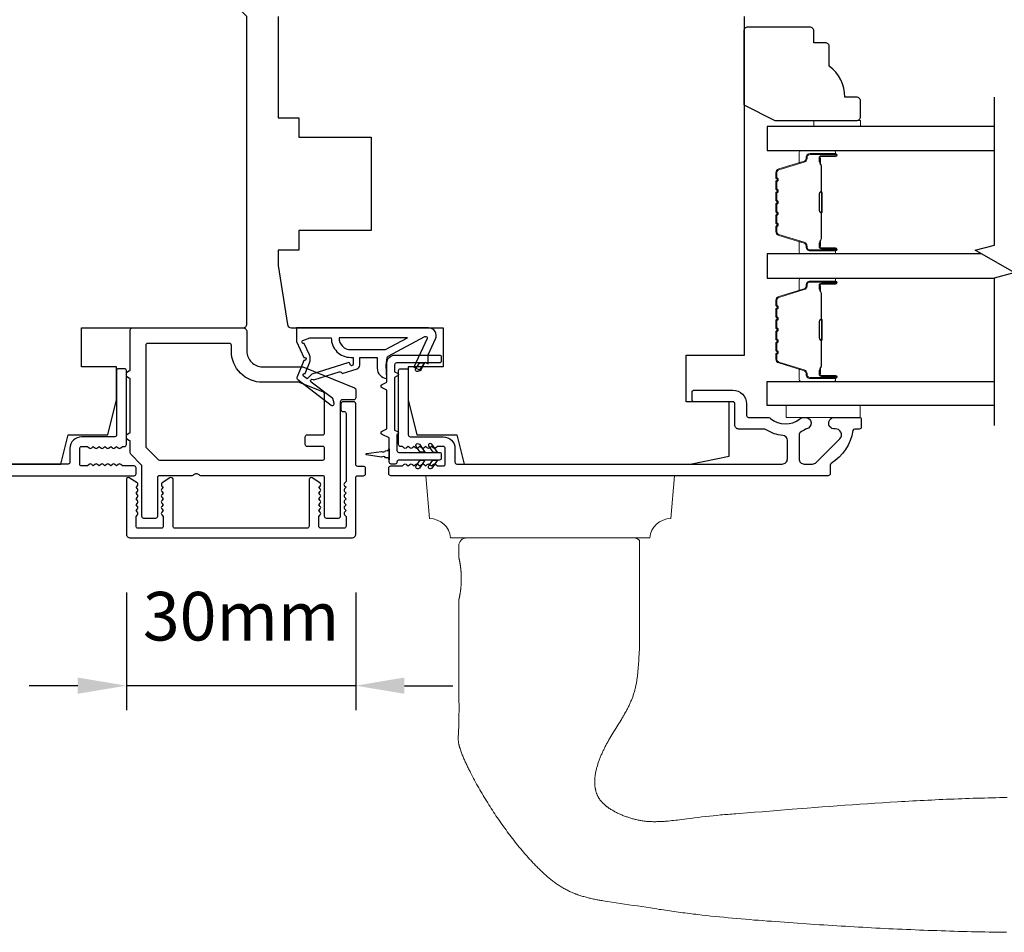
# Model space of a CAD drawing. Extents: x 3441 to 12517, y -874 to 5645.
# Drawn here: x 5089 to 5216, y 1945 to 2062 of the extents above; entities that cross this region are included whole.
import ezdxf

# ---------------------------------------------------------------- set-up
doc = ezdxf.new("R2010")
doc.units = 0
doc.header["$LTSCALE"] = 250
doc.header["$MEASUREMENT"] = 0
doc.header["$PDMODE"] = 3
doc.header["$PDSIZE"] = -2
doc.layers.get('DEFPOINTS').update_dxf_attribs({"color": 2, "linetype": 'CONTINUOUS'})
for name, color, linetype, lineweight in [('1', 1, 'CONTINUOUS', 13), ('2', 2, 'CONTINUOUS', 25), ('6', 6, 'CONTINUOUS', 5), ('Butal', 9, 'CONTINUOUS', 15), ('Spacer Bar', 1, 'CONTINUOUS', 9), ('Visible (ANSI)', 7, 'CONTINUOUS', 25), ('Wood', 7, 'CONTINUOUS', 25)]:
    doc.layers.add(name, color=color, linetype=linetype, lineweight=lineweight)
for name, color, linetype in [('7', 7, 'CONTINUOUS'), ('Glass', 6, 'CONTINUOUS'), ('MISCELLANEOUS', 6, 'CONTINUOUS')]:
    doc.layers.add(name, color=color, linetype=linetype)
doc.styles.add('ROMANS', font='romans')
doc.dimstyles.new('LWDEC$0', dxfattribs={"dimscale": 0.125, "dimtxt": 2.5, "dimasz": 1, "dimexe": 1.25, "dimexo": 3, "dimgap": 2, "dimtad": 1, "dimtoh": 1, "dimdec": 4, "dimzin": 11, "dimdsep": 46, "dimlunit": 5, "dimtxsty": 'ROMANS', "dimcen": 0, "dimdle": 1.5, "dimazin": 0, "dimtfac": 1, "dimtdec": 4, "dimtix": 1, "dimtmove": 0, "dimatfit": 3, "dimfxl": 0, "dimfrac": 2, "dimtzin": 0, "dimarcsym": 0})

# ---------------------------------------------------------------- blocks, each defined once
blk = doc.blocks.new('*D242')
at = {"layer": '2', "color": 0, "linetype": 'ByBlock', "lineweight": -2}
for p, q in [((5102.72, 1988.71), (5102.72, 1973.59)), ((5132.22, 1988.71), (5132.22, 1973.59)), ((5096.47, 1976.72), (5090.22, 1976.72)), ((5132.22, 1976.72), (5102.72, 1976.72)), ((5138.47, 1976.72), (5144.72, 1976.72))]:
    blk.add_line(p, q, dxfattribs=at)
at = {"layer": '2', "color": 0}
for points in [[(5096.47, 1977.76), (5096.47, 1975.68), (5102.72, 1976.72)], [(5138.47, 1977.76), (5138.47, 1975.68), (5132.22, 1976.72)]]:
    blk.add_solid(points, dxfattribs=at)
at = {"layer": 'DEFPOINTS', "color": 0}
for p in [(5102.72, 1996.21), (5132.22, 1996.21), (5102.72, 1976.72)]:
    blk.add_point(p, dxfattribs=at)
at = {"layer": '2', "color": 0, "insert": (5117.47, 1984.84), "char_height": 6.25, "attachment_point": 5, "style": 'ROMANS'}
blk.add_mtext('30mm', dxfattribs=at)

msp = doc.modelspace()

# ---------------------------------------------------------------- linework, layer by layer
at = {"layer": '1'}
msp.add_lwpolyline([(5170.02, 1995.71, -0.387208), (5172.73, 1998.2), (5173.22, 2003.71), (5141.22, 2003.71), (5141.7, 1998.2, -0.387208), (5144.42, 1995.71)], format="xyb", close=True, dxfattribs=at)
msp.add_lwpolyline([(5215.89, 1945.02), (5215.33, 1945.03), (5214.77, 1945.03), (5214.21, 1945.04), (5213.65, 1945.05), (5213.09, 1945.06), (5212.53, 1945.07), (5211.97, 1945.08), (5211.41, 1945.1), (5210.85, 1945.11), (5210.29, 1945.13), (5209.73, 1945.14), (5209.17, 1945.16), (5208.61, 1945.17), (5208.05, 1945.19), (5207.49, 1945.21), (5206.93, 1945.23), (5206.37, 1945.25), (5205.81, 1945.27), (5205.25, 1945.29), (5204.69, 1945.31), (5204.13, 1945.33), (5203.58, 1945.36), (5203.02, 1945.38), (5202.46, 1945.41), (5201.9, 1945.43), (5201.34, 1945.46), (5200.78, 1945.48), (5200.22, 1945.51), (5199.66, 1945.54), (5199.1, 1945.57), (5198.54, 1945.6), (5197.98, 1945.63), (5197.42, 1945.66), (5196.86, 1945.69), (5196.3, 1945.72), (5195.74, 1945.76), (5195.19, 1945.79), (5194.63, 1945.82), (5194.07, 1945.86), (5193.51, 1945.89), (5192.95, 1945.93), (5192.39, 1945.97), (5191.83, 1946), (5191.27, 1946.04), (5190.72, 1946.08), (5190.16, 1946.12), (5189.04, 1946.19), (5187.92, 1946.27), (5186.81, 1946.35), (5186.25, 1946.39), (5185.69, 1946.43), (5185.13, 1946.47), (5184.57, 1946.52), (5184.01, 1946.56), (5183.46, 1946.6), (5182.9, 1946.65), (5182.34, 1946.7), (5181.78, 1946.74), (5181.22, 1946.79), (5180.67, 1946.84), (5180.11, 1946.89), (5179.55, 1946.95), (5178.99, 1947), (5178.44, 1947.06), (5177.88, 1947.11), (5177.32, 1947.17), (5176.77, 1947.24), (5176.21, 1947.3), (5175.93, 1947.33), (5175.65, 1947.36), (5175.38, 1947.4), (5175.1, 1947.43), (5174.82, 1947.47), (5174.54, 1947.5), (5174.27, 1947.54), (5173.99, 1947.57), (5173.71, 1947.61), (5173.43, 1947.65), (5173.16, 1947.69), (5172.88, 1947.73), (5172.6, 1947.76), (5172.33, 1947.8), (5172.05, 1947.85), (5171.77, 1947.89), (5171.5, 1947.93), (5171.22, 1947.97), (5170.94, 1948.02), (5170.67, 1948.06), (5170.39, 1948.1), (5170.11, 1948.15), (5169.56, 1948.23), (5169.01, 1948.32), (5168.45, 1948.4), (5167.9, 1948.48), (5166.79, 1948.64), (5166.24, 1948.73), (5165.69, 1948.81), (5165.13, 1948.89), (5164.58, 1948.98), (5164.3, 1949.02), (5164.03, 1949.06), (5163.89, 1949.09), (5163.75, 1949.11), (5163.61, 1949.13), (5163.47, 1949.16), (5163.34, 1949.19), (5163.2, 1949.21), (5163.06, 1949.24), (5162.92, 1949.27), (5162.79, 1949.29), (5162.65, 1949.32), (5162.51, 1949.35), (5162.38, 1949.39), (5162.24, 1949.42), (5162.1, 1949.45), (5161.97, 1949.49), (5161.83, 1949.52), (5161.7, 1949.56), (5161.56, 1949.6), (5161.43, 1949.63), (5161.29, 1949.67), (5161.16, 1949.72), (5161.03, 1949.76), (5160.89, 1949.8), (5160.76, 1949.85), (5160.63, 1949.9), (5160.5, 1949.94), (5160.37, 1949.99), (5160.24, 1950.05), (5160.11, 1950.1), (5159.98, 1950.16), (5159.85, 1950.21), (5159.72, 1950.27), (5159.59, 1950.33), (5159.47, 1950.39), (5159.34, 1950.46), (5159.22, 1950.52), (5159.09, 1950.59), (5158.97, 1950.66), (5158.85, 1950.73), (5158.73, 1950.8), (5158.61, 1950.87), (5158.49, 1950.95), (5158.37, 1951.02), (5158.26, 1951.1), (5158.14, 1951.18), (5158.03, 1951.26), (5157.91, 1951.34), (5157.8, 1951.42), (5157.69, 1951.51), (5157.58, 1951.59), (5157.47, 1951.68), (5157.36, 1951.77), (5157.25, 1951.85), (5157.14, 1951.94), (5157.03, 1952.03), (5156.93, 1952.12), (5156.82, 1952.21), (5156.71, 1952.31), (5156.61, 1952.4), (5156.5, 1952.49), (5156.4, 1952.59), (5156.3, 1952.68), (5156.19, 1952.78), (5156.09, 1952.87), (5155.99, 1952.97), (5155.89, 1953.07), (5155.79, 1953.16), (5155.69, 1953.26), (5155.59, 1953.36), (5155.49, 1953.46), (5155.39, 1953.56), (5155.3, 1953.66), (5155.2, 1953.76), (5155.1, 1953.86), (5155, 1953.96), (5154.91, 1954.06), (5154.81, 1954.17), (5154.72, 1954.27), (5154.62, 1954.37), (5154.53, 1954.48), (5154.43, 1954.58), (5154.34, 1954.68), (5154.25, 1954.79), (5154.16, 1954.89), (5154.06, 1955), (5153.97, 1955.11), (5153.79, 1955.32), (5153.61, 1955.53), (5153.43, 1955.75), (5153.25, 1955.96), (5153.07, 1956.18), (5152.9, 1956.4), (5152.72, 1956.62), (5152.55, 1956.84), (5152.38, 1957.06), (5152.21, 1957.28), (5152.04, 1957.5), (5151.87, 1957.73), (5151.7, 1957.95), (5151.54, 1958.18), (5151.37, 1958.4), (5151.21, 1958.63), (5151.05, 1958.86), (5150.89, 1959.09), (5150.73, 1959.32), (5150.57, 1959.55), (5150.41, 1959.78), (5150.25, 1960.01), (5150.1, 1960.25), (5149.94, 1960.48), (5149.79, 1960.71), (5149.64, 1960.95), (5149.49, 1961.19), (5149.34, 1961.42), (5149.19, 1961.66), (5149.04, 1961.9), (5148.89, 1962.14), (5148.75, 1962.37), (5148.6, 1962.61), (5148.46, 1962.85), (5148.32, 1963.1), (5148.18, 1963.34), (5148.04, 1963.58), (5147.9, 1963.82), (5147.76, 1964.07), (5147.62, 1964.31), (5147.49, 1964.56), (5147.36, 1964.8), (5147.23, 1965.05), (5147.1, 1965.3), (5146.97, 1965.55), (5146.91, 1965.67), (5146.84, 1965.8), (5146.78, 1965.92), (5146.72, 1966.05), (5146.66, 1966.18), (5146.6, 1966.3), (5146.54, 1966.43), (5146.48, 1966.55), (5146.42, 1966.68), (5146.36, 1966.81), (5146.3, 1966.94), (5146.24, 1967.06), (5146.19, 1967.19), (5146.13, 1967.32), (5146.08, 1967.45), (5146.02, 1967.58), (5145.97, 1967.71), (5145.92, 1967.84), (5145.86, 1967.97), (5145.81, 1968.1), (5145.77, 1968.23), (5145.72, 1968.36), (5145.67, 1968.49), (5145.63, 1968.63), (5145.61, 1968.69), (5145.59, 1968.76), (5145.57, 1968.83), (5145.55, 1968.9), (5145.53, 1968.96), (5145.51, 1969.03), (5145.5, 1969.1), (5145.48, 1969.17), (5145.47, 1969.24), (5145.45, 1969.31), (5145.44, 1969.38), (5145.43, 1969.45), (5145.42, 1969.52), (5145.41, 1969.59), (5145.4, 1969.66), (5145.4, 1969.73), (5145.39, 1969.8), (5145.39, 1969.87), (5145.39, 1969.94), (5145.39, 1970.01), (5145.39, 1970.08), (5145.39, 1970.15), (5145.4, 1970.28), (5145.41, 1970.42), (5145.42, 1970.56), (5145.44, 1970.84), (5145.45, 1970.98), (5145.45, 1971.12), (5145.46, 1971.26), (5145.47, 1971.4), (5145.47, 1971.47), (5145.47, 1971.54), (5145.47, 1971.68), (5145.48, 1971.96), (5145.49, 1972.52), (5145.49, 1972.8), (5145.49, 1973.08), (5145.5, 1973.36), (5145.5, 1973.64), (5145.5, 1974.2), (5145.49, 1974.76), (5145.49, 1975.88), (5145.49, 1977), (5145.48, 1979.24), (5145.47, 1980.36), (5145.47, 1981.48), (5145.47, 1982.59), (5145.47, 1983.15), (5145.47, 1983.71), (5145.47, 1987.71), (5145.47, 1987.71), (5145.47, 1987.72), (5145.47, 1987.72), (5145.47, 1987.72), (5145.47, 1987.72), (5145.47, 1987.72), (5145.47, 1987.72), (5145.47, 1987.73), (5145.47, 1987.73), (5145.47, 1987.73), (5145.47, 1987.74), (5145.47, 1987.74), (5145.47, 1987.75), (5145.48, 1987.75), (5145.48, 1987.76), (5145.48, 1987.77), (5145.48, 1987.77), (5145.48, 1987.78), (5145.48, 1987.79), (5145.49, 1987.8), (5145.49, 1987.8), (5145.49, 1987.81), (5145.49, 1987.82), (5145.49, 1987.83), (5145.5, 1987.84), (5145.5, 1987.85), (5145.5, 1987.86), (5145.5, 1987.87), (5145.51, 1987.89), (5145.51, 1987.9), (5145.51, 1987.91), (5145.51, 1987.92), (5145.52, 1987.94), (5145.52, 1987.95), (5145.53, 1987.98), (5145.53, 1988.01), (5145.54, 1988.04), (5145.55, 1988.08), (5145.55, 1988.11), (5145.56, 1988.15), (5145.57, 1988.18), (5145.57, 1988.22), (5145.58, 1988.26), (5145.59, 1988.3), (5145.6, 1988.34), (5145.61, 1988.39), (5145.61, 1988.43), (5145.62, 1988.47), (5145.63, 1988.52), (5145.64, 1988.57), (5145.64, 1988.61), (5145.65, 1988.66), (5145.66, 1988.71), (5145.67, 1988.77), (5145.67, 1988.82), (5145.68, 1988.87), (5145.69, 1988.93), (5145.7, 1988.99), (5145.7, 1989.04), (5145.71, 1989.1), (5145.72, 1989.16), (5145.73, 1989.22), (5145.73, 1989.28), (5145.74, 1989.35), (5145.74, 1989.41), (5145.75, 1989.47), (5145.76, 1989.54), (5145.76, 1989.6), (5145.76, 1989.67), (5145.77, 1989.73), (5145.77, 1989.8), (5145.78, 1989.93), (5145.79, 1990.07), (5145.79, 1990.2), (5145.79, 1990.27), (5145.79, 1990.33), (5145.79, 1990.4), (5145.79, 1990.46), (5145.79, 1990.53), (5145.79, 1990.6), (5145.79, 1990.66), (5145.79, 1990.73), (5145.79, 1990.86), (5145.78, 1990.99), (5145.77, 1991.13), (5145.77, 1991.19), (5145.76, 1991.26), (5145.76, 1991.33), (5145.76, 1991.39), (5145.75, 1991.45), (5145.74, 1991.52), (5145.74, 1991.58), (5145.73, 1991.64), (5145.73, 1991.71), (5145.72, 1991.77), (5145.71, 1991.83), (5145.7, 1991.88), (5145.7, 1991.94), (5145.69, 1992), (5145.68, 1992.05), (5145.67, 1992.11), (5145.67, 1992.16), (5145.66, 1992.21), (5145.65, 1992.27), (5145.64, 1992.31), (5145.64, 1992.36), (5145.63, 1992.41), (5145.62, 1992.45), (5145.61, 1992.5), (5145.61, 1992.54), (5145.6, 1992.58), (5145.59, 1992.63), (5145.58, 1992.67), (5145.57, 1992.71), (5145.57, 1992.74), (5145.56, 1992.78), (5145.55, 1992.82), (5145.55, 1992.85), (5145.54, 1992.89), (5145.53, 1992.92), (5145.53, 1992.95), (5145.52, 1992.98), (5145.52, 1992.99), (5145.51, 1993), (5145.51, 1993.02), (5145.51, 1993.03), (5145.51, 1993.04), (5145.5, 1993.05), (5145.5, 1993.06), (5145.5, 1993.08), (5145.5, 1993.09), (5145.49, 1993.1), (5145.49, 1993.11), (5145.49, 1993.12), (5145.49, 1993.12), (5145.49, 1993.13), (5145.48, 1993.14), (5145.48, 1993.15), (5145.48, 1993.16), (5145.48, 1993.16), (5145.48, 1993.17), (5145.48, 1993.17), (5145.47, 1993.18), (5145.47, 1993.18), (5145.47, 1993.19), (5145.47, 1993.19), (5145.47, 1993.2), (5145.47, 1993.2), (5145.47, 1993.2), (5145.47, 1993.21), (5145.47, 1993.21), (5145.47, 1993.21), (5145.47, 1993.21), (5145.47, 1993.21), (5145.47, 1993.21), (5145.47, 1993.21), (5145.47, 1994.71, -0.414214), (5146.47, 1995.71), (5167.97, 1995.71, -0.21525), (5168.72, 1995.38), (5168.72, 1983.71), (5168.72, 1983.47), (5168.72, 1983.23), (5168.72, 1982.99), (5168.72, 1982.75), (5168.72, 1982.5), (5168.72, 1982.26), (5168.71, 1982.02), (5168.71, 1981.77), (5168.7, 1981.53), (5168.69, 1981.29), (5168.68, 1981.05), (5168.66, 1980.8), (5168.63, 1980.32), (5168.6, 1979.83), (5168.58, 1979.59), (5168.56, 1979.35), (5168.55, 1979.1), (5168.53, 1978.86), (5168.5, 1978.61), (5168.49, 1978.49), (5168.48, 1978.37), (5168.47, 1978.25), (5168.46, 1978.13), (5168.44, 1978.01), (5168.43, 1977.88), (5168.41, 1977.76), (5168.39, 1977.64), (5168.38, 1977.52), (5168.36, 1977.4), (5168.34, 1977.28), (5168.32, 1977.16), (5168.3, 1977.04), (5168.28, 1976.92), (5168.25, 1976.8), (5168.23, 1976.68), (5168.2, 1976.57), (5168.18, 1976.45), (5168.15, 1976.33), (5168.12, 1976.21), (5168.09, 1976.1), (5168.06, 1975.98), (5168.02, 1975.86), (5167.99, 1975.75), (5167.95, 1975.63), (5167.91, 1975.52), (5167.87, 1975.4), (5167.83, 1975.29), (5167.79, 1975.17), (5167.75, 1975.06), (5167.7, 1974.95), (5167.66, 1974.84), (5167.61, 1974.72), (5167.56, 1974.61), (5167.51, 1974.5), (5167.46, 1974.39), (5167.41, 1974.28), (5167.36, 1974.17), (5167.3, 1974.06), (5167.25, 1973.95), (5167.19, 1973.84), (5167.14, 1973.74), (5167.08, 1973.63), (5167.03, 1973.52), (5166.97, 1973.41), (5166.91, 1973.31), (5166.79, 1973.09), (5166.68, 1972.88), (5166.62, 1972.78), (5166.56, 1972.67), (5166.49, 1972.57), (5166.43, 1972.46), (5166.31, 1972.25), (5166.18, 1972.04), (5166.06, 1971.84), (5165.93, 1971.63), (5165.67, 1971.22), (5165.41, 1970.81), (5165.28, 1970.6), (5165.16, 1970.39), (5165.03, 1970.19), (5164.9, 1969.98), (5164.84, 1969.88), (5164.78, 1969.77), (5164.72, 1969.67), (5164.66, 1969.56), (5164.6, 1969.45), (5164.54, 1969.35), (5164.48, 1969.24), (5164.43, 1969.14), (5164.37, 1969.03), (5164.31, 1968.92), (5164.26, 1968.81), (5164.2, 1968.7), (5164.15, 1968.6), (5164.1, 1968.49), (5164.04, 1968.38), (5163.99, 1968.27), (5163.94, 1968.16), (5163.89, 1968.05), (5163.84, 1967.93), (5163.79, 1967.82), (5163.75, 1967.71), (5163.7, 1967.6), (5163.65, 1967.49), (5163.61, 1967.37), (5163.57, 1967.26), (5163.52, 1967.15), (5163.48, 1967.03), (5163.44, 1966.92), (5163.4, 1966.8), (5163.36, 1966.69), (5163.33, 1966.57), (5163.29, 1966.45), (5163.26, 1966.34), (5163.22, 1966.22), (5163.19, 1966.1), (5163.16, 1965.99), (5163.14, 1965.87), (5163.11, 1965.75), (5163.08, 1965.63), (5163.06, 1965.51), (5163.04, 1965.39), (5163.02, 1965.27), (5163, 1965.15), (5162.99, 1965.03), (5162.98, 1964.97), (5162.97, 1964.91), (5162.97, 1964.85), (5162.96, 1964.79), (5162.96, 1964.73), (5162.96, 1964.67), (5162.95, 1964.61), (5162.95, 1964.55), (5162.95, 1964.48), (5162.95, 1964.42), (5162.95, 1964.36), (5162.95, 1964.3), (5162.95, 1964.24), (5162.95, 1964.18), (5162.95, 1964.12), (5162.95, 1964.06), (5162.96, 1964), (5162.96, 1963.94), (5162.97, 1963.87), (5162.97, 1963.81), (5162.98, 1963.75), (5162.99, 1963.69), (5163, 1963.63), (5163.01, 1963.57), (5163.02, 1963.51), (5163.03, 1963.45), (5163.04, 1963.39), (5163.05, 1963.33), (5163.07, 1963.27), (5163.08, 1963.22), (5163.1, 1963.16), (5163.11, 1963.1), (5163.13, 1963.04), (5163.15, 1962.98), (5163.17, 1962.92), (5163.19, 1962.87), (5163.21, 1962.81), (5163.24, 1962.75), (5163.26, 1962.7), (5163.28, 1962.64), (5163.31, 1962.59), (5163.34, 1962.53), (5163.36, 1962.48), (5163.39, 1962.42), (5163.42, 1962.37), (5163.45, 1962.32), (5163.48, 1962.27), (5163.51, 1962.22), (5163.55, 1962.16), (5163.58, 1962.11), (5163.62, 1962.06), (5163.65, 1962.01), (5163.69, 1961.97), (5163.73, 1961.92), (5163.77, 1961.87), (5163.8, 1961.82), (5163.84, 1961.78), (5163.88, 1961.73), (5163.93, 1961.69), (5163.97, 1961.64), (5164.01, 1961.6), (5164.05, 1961.56), (5164.1, 1961.52), (5164.14, 1961.47), (5164.19, 1961.43), (5164.23, 1961.39), (5164.28, 1961.35), (5164.33, 1961.32), (5164.37, 1961.28), (5164.42, 1961.24), (5164.47, 1961.2), (5164.52, 1961.16), (5164.57, 1961.13), (5164.62, 1961.09), (5164.66, 1961.06), (5164.71, 1961.02), (5164.77, 1960.99), (5164.82, 1960.95), (5164.92, 1960.89), (5165.02, 1960.82), (5165.13, 1960.76), (5165.23, 1960.7), (5165.34, 1960.64), (5165.44, 1960.58), (5165.55, 1960.52), (5165.66, 1960.46), (5165.76, 1960.41), (5165.87, 1960.35), (5165.98, 1960.3), (5166.09, 1960.25), (5166.2, 1960.2), (5166.32, 1960.15), (5166.43, 1960.1), (5166.54, 1960.05), (5166.65, 1960.01), (5166.77, 1959.96), (5166.88, 1959.92), (5167, 1959.88), (5167.11, 1959.84), (5167.23, 1959.8), (5167.34, 1959.76), (5167.46, 1959.72), (5167.57, 1959.69), (5167.69, 1959.65), (5167.81, 1959.62), (5167.93, 1959.59), (5168.04, 1959.55), (5168.16, 1959.52), (5168.28, 1959.5), (5168.4, 1959.47), (5168.52, 1959.44), (5168.64, 1959.42), (5168.76, 1959.39), (5168.88, 1959.37), (5169, 1959.35), (5169.12, 1959.33), (5169.24, 1959.32), (5169.36, 1959.3), (5169.48, 1959.29), (5169.6, 1959.28), (5169.72, 1959.27), (5169.84, 1959.26), (5169.96, 1959.25), (5170.08, 1959.24), (5170.21, 1959.24), (5170.33, 1959.24), (5170.45, 1959.23), (5170.57, 1959.23), (5170.69, 1959.23), (5170.81, 1959.23), (5170.94, 1959.24), (5171.06, 1959.24), (5171.18, 1959.24), (5171.3, 1959.25), (5171.42, 1959.25), (5171.54, 1959.26), (5171.66, 1959.27), (5171.78, 1959.27), (5171.9, 1959.28), (5172.03, 1959.29), (5172.15, 1959.3), (5172.39, 1959.32), (5172.63, 1959.34), (5172.87, 1959.37), (5173.11, 1959.39), (5173.36, 1959.42), (5173.6, 1959.45), (5173.84, 1959.48), (5174.8, 1959.6), (5175.28, 1959.66), (5175.76, 1959.72), (5176.25, 1959.78), (5176.73, 1959.84), (5177.21, 1959.89), (5177.69, 1959.95), (5178.18, 1960), (5178.66, 1960.05), (5179.14, 1960.1), (5179.38, 1960.12), (5179.62, 1960.14), (5179.87, 1960.16), (5180.11, 1960.18), (5180.35, 1960.2), (5180.59, 1960.22), (5180.83, 1960.24), (5181.08, 1960.26), (5181.56, 1960.3), (5182.53, 1960.37), (5183.5, 1960.45), (5184.46, 1960.52), (5186.4, 1960.68), (5188.33, 1960.83), (5190.27, 1960.98), (5191.24, 1961.05), (5192.21, 1961.13), (5193.17, 1961.2), (5194.14, 1961.27), (5195.11, 1961.34), (5196.08, 1961.41), (5197.05, 1961.48), (5198.02, 1961.55), (5198.98, 1961.61), (5199.95, 1961.67), (5200.92, 1961.73), (5201.89, 1961.79), (5202.38, 1961.82), (5202.86, 1961.85), (5203.35, 1961.87), (5203.83, 1961.9), (5204.32, 1961.93), (5204.8, 1961.95), (5205.29, 1961.98), (5205.77, 1962), (5206.26, 1962.02), (5206.74, 1962.05), (5207.23, 1962.07), (5207.71, 1962.09), (5208.2, 1962.11), (5208.69, 1962.13), (5209.17, 1962.15), (5209.66, 1962.17), (5210.14, 1962.19), (5210.63, 1962.2), (5211.11, 1962.22), (5211.6, 1962.24), (5212.08, 1962.25), (5212.57, 1962.27), (5213.06, 1962.28), (5213.54, 1962.29), (5214.03, 1962.31), (5214.51, 1962.32), (5215, 1962.33), (5215.48, 1962.34), (5215.97, 1962.35)], format="xyb", dxfattribs=at)
at = {"layer": '6'}
for points in [[(5191.11, 2048.61), (5191.11, 2049.36), (5197.11, 2049.36), (5197.11, 2048.61)], [(5197.06, 2012.71), (5187.56, 2012.71), (5187.56, 2011.21), (5197.06, 2011.21)]]:
    msp.add_lwpolyline(points, close=True, dxfattribs=at)
at = {"layer": '7', "flags": 128}
msp.add_lwpolyline([(5214.36, 2010.15), (5214.36, 2029.14), (5216.86, 2029.81), (5211.86, 2032.69), (5214.36, 2033.36), (5214.36, 2052.35)], dxfattribs=at)
at = {"layer": 'Butal'}
for points in [[(5193.67, 2045.51), (5189.49, 2045.51, 0.414214), (5189.24, 2045.26), (5189.24, 2043.94), (5189.86, 2044.12, 0.329751), (5190.12, 2044.48), (5190.12, 2044.6, -0.414214), (5190.63, 2045.11), (5193.92, 2045.11), (5193.92, 2045.26, 0.414214)], [(5193.67, 2032.21), (5189.49, 2032.21, -0.414214), (5189.24, 2032.46), (5189.24, 2033.79), (5189.86, 2033.6, -0.329751), (5190.12, 2033.24), (5190.12, 2033.12, 0.414214), (5190.63, 2032.61), (5193.92, 2032.61), (5193.92, 2032.46, -0.414214)], [(5193.67, 2029.11), (5189.49, 2029.11, 0.414214), (5189.24, 2028.86), (5189.24, 2027.54), (5189.86, 2027.72, 0.329751), (5190.12, 2028.08), (5190.12, 2028.2, -0.414214), (5190.63, 2028.71), (5193.92, 2028.71), (5193.92, 2028.86, 0.414214)], [(5193.67, 2015.81), (5189.49, 2015.81, -0.414214), (5189.24, 2016.06), (5189.24, 2017.39), (5189.86, 2017.2, -0.329751), (5190.12, 2016.84), (5190.12, 2016.72, 0.414214), (5190.63, 2016.21), (5193.92, 2016.21), (5193.92, 2016.06, -0.414214)]]:
    msp.add_lwpolyline(points, format="xyb", close=True, dxfattribs=at)
at = {"layer": 'Glass', "color": 1}
for points in [[(5214.36, 2048.61), (5185.11, 2048.61), (5185.11, 2045.51), (5214.36, 2045.51)], [(5212.7, 2032.21), (5185.11, 2032.21), (5185.11, 2029.11), (5214.36, 2029.11)], [(5214.36, 2012.71), (5185.11, 2012.71), (5185.11, 2015.81), (5214.36, 2015.81)]]:
    msp.add_lwpolyline(points, dxfattribs=at)
at = {"layer": 'MISCELLANEOUS', "color": 1}
for points in [[(5141.12, 2021.59, -0.719897), (5141.4, 2021.33), (5139.68, 2017.64), (5140.58, 2017.21), (5141.09, 2018.3), (5141.54, 2018.09), (5141.53, 2019.25), (5142.48, 2021.29, 0.548619), (5141.58, 2022.71), (5124.58, 2022.71), (5124.58, 2020.96), (5125.54, 2018.9, -1.57384), (5125.54, 2018.53), (5124.67, 2016.43, 0.339454), (5124.76, 2016.07), (5129.07, 2012.76, 0.414214), (5129.35, 2012.79), (5129.42, 2012.87, 0.244698), (5129.45, 2013.05), (5129.27, 2013.61), (5126.49, 2015.75, -1), (5126.73, 2016.07), (5126.81, 2016.01), (5130.09, 2017.04, -0.414214), (5130.47, 2016.84), (5132.38, 2017.44, 0.327819), (5132.73, 2017.91), (5132.73, 2018.91), (5134.98, 2018.91), (5134.98, 2017.51, 0.400552), (5136.22, 2016.21), (5136.13, 2017.91), (5136.24, 2018.85, -0.244698), (5136.4, 2019.08)], [(5131.88, 2018.04, -1), (5131.48, 2018.04, 0.506229), (5131.22, 2018.23), (5126.56, 2016.77), (5125.98, 2016.14), (5125.51, 2016.51, -0.876976), (5125.71, 2016.85), (5126.28, 2018.22, 0.210583), (5126.25, 2019.26), (5125.58, 2020.72, -1.044614), (5125.42, 2021.08), (5126.33, 2021.41), (5129.07, 2021.41, 0.414214), (5131.57, 2018.91), (5131.88, 2018.91)], [(5131.57, 2019.91), (5136.05, 2019.91), (5138.87, 2021.41), (5130.07, 2021.41, 0.414214)]]:
    msp.add_lwpolyline(points, format="xyb", close=True, dxfattribs=at)
at = {"layer": 'Spacer Bar'}
for points in [[(5186.24, 2037.68, 0.226277), (5186.29, 2037.58), (5186.38, 2037.51, -0.476976), (5186.38, 2037.31), (5186.29, 2037.25, 0.226277), (5186.24, 2037.15), (5186.24, 2036.23, 0.226277), (5186.29, 2036.13), (5186.38, 2036.06, -0.476976), (5186.38, 2035.87), (5186.29, 2035.8, 0.226277), (5186.24, 2035.7), (5186.24, 2035.08, 0.329751), (5186.6, 2034.6), (5189.86, 2033.6, -0.329751), (5190.13, 2033.23), (5190.13, 2033.11, 0.414214), (5190.63, 2032.61), (5193.92, 2032.61, 1), (5193.92, 2032.99), (5192.06, 2032.99, -0.414214), (5191.91, 2033.14), (5191.91, 2033.66), (5191.8, 2033.66), (5191.8, 2033.18, 0.414214), (5192.1, 2032.88), (5193.92, 2032.88, -1), (5193.92, 2032.73), (5190.63, 2032.73, -0.414214), (5190.25, 2033.11), (5190.25, 2033.23, 0.329751), (5189.89, 2033.71), (5186.63, 2034.71, -0.329751), (5186.36, 2035.08), (5186.36, 2035.7, -0.226277), (5186.36, 2035.71), (5186.45, 2035.78, 0.476976), (5186.45, 2036.15), (5186.36, 2036.22, -0.226277), (5186.36, 2036.23), (5186.36, 2037.15, -0.226277), (5186.36, 2037.16), (5186.45, 2037.23, 0.476976), (5186.45, 2037.6), (5186.36, 2037.67, -0.226277), (5186.36, 2037.68), (5186.36, 2038.59, -0.256633), (5186.36, 2038.61), (5186.45, 2038.67, 0.476976), (5186.45, 2039.05), (5186.36, 2039.12, -0.226277), (5186.36, 2039.13), (5186.36, 2040.04, -0.256633), (5186.36, 2040.05), (5186.45, 2040.12, 0.476976), (5186.45, 2040.5), (5186.36, 2040.57, -0.226277), (5186.36, 2040.58), (5186.36, 2041.49, -0.256633), (5186.36, 2041.5), (5186.45, 2041.57, 0.476976), (5186.45, 2041.94), (5186.36, 2042.01, -0.226277), (5186.36, 2042.02), (5186.36, 2042.65, -0.329751), (5186.63, 2043.02), (5189.89, 2044.01, 0.329751), (5190.25, 2044.49), (5190.25, 2044.61, -0.414214), (5190.63, 2045), (5193.92, 2045, -1), (5193.92, 2044.84), (5192.1, 2044.84, 0.414214), (5191.8, 2044.54), (5191.8, 2044.07), (5191.91, 2044.07), (5191.91, 2044.58, -0.414214), (5192.06, 2044.73), (5193.92, 2044.73, 1), (5193.92, 2045.11), (5190.63, 2045.11, 0.414214), (5190.13, 2044.61), (5190.13, 2044.49, -0.329751), (5189.86, 2044.12), (5186.6, 2043.13, 0.329751), (5186.24, 2042.65), (5186.24, 2042.02, 0.226277), (5186.29, 2041.92), (5186.38, 2041.86, -0.476976), (5186.38, 2041.66), (5186.29, 2041.59, 0.226277), (5186.24, 2041.49), (5186.24, 2040.58, 0.226277), (5186.29, 2040.48), (5186.38, 2040.41, -0.476976), (5186.38, 2040.21), (5186.29, 2040.14, 0.226277), (5186.24, 2040.04), (5186.24, 2039.13, 0.226277), (5186.29, 2039.03), (5186.38, 2038.96, -0.476976), (5186.38, 2038.76), (5186.29, 2038.69, 0.226277), (5186.24, 2038.6)], [(5191.96, 2033.21), (5191.96, 2033.84, -0.22907), (5192.03, 2034, 0.224481), (5192.1, 2034.14), (5192.1, 2037.42, 0.28964), (5192, 2037.58, -0.272736), (5191.85, 2037.81), (5191.85, 2039.92, -0.272736), (5192, 2040.14, 0.28964), (5192.1, 2040.3), (5192.1, 2043.58, 0.224481), (5192.03, 2043.72, -0.22907), (5191.96, 2043.88), (5191.96, 2044.51), (5191.91, 2044.51), (5191.91, 2043.88, 0.228585), (5192, 2043.68, -0.224481), (5192.05, 2043.58), (5192.05, 2040.3, -0.28964), (5191.98, 2040.19, 0.274141), (5191.8, 2039.92), (5191.8, 2037.81, 0.274141), (5191.98, 2037.54, -0.28964), (5192.05, 2037.42), (5192.05, 2034.14, -0.224481), (5192, 2034.04, 0.228585), (5191.91, 2033.84), (5191.91, 2033.21)], [(5186.24, 2023.65, -0.226277), (5186.29, 2023.74), (5186.38, 2023.81, 0.476976), (5186.38, 2024.01), (5186.29, 2024.08, -0.226277), (5186.24, 2024.18), (5186.24, 2025.09, -0.226277), (5186.29, 2025.19), (5186.38, 2025.26, 0.476976), (5186.38, 2025.46), (5186.29, 2025.53, -0.226277), (5186.24, 2025.63), (5186.24, 2026.25, -0.329751), (5186.6, 2026.73), (5189.86, 2027.72, 0.329751), (5190.13, 2028.09), (5190.13, 2028.21, -0.414214), (5190.63, 2028.71), (5193.92, 2028.71, -1), (5193.92, 2028.33), (5192.06, 2028.33, 0.414214), (5191.91, 2028.18), (5191.91, 2027.67), (5191.8, 2027.67), (5191.8, 2028.15, -0.414214), (5192.1, 2028.45), (5193.92, 2028.45, 1), (5193.92, 2028.6), (5190.63, 2028.6, 0.414214), (5190.25, 2028.21), (5190.25, 2028.09, -0.329751), (5189.89, 2027.62), (5186.63, 2026.62, 0.329751), (5186.36, 2026.25), (5186.36, 2025.63, 0.226277), (5186.36, 2025.62), (5186.45, 2025.55, -0.476976), (5186.45, 2025.17), (5186.36, 2025.1, 0.226277), (5186.36, 2025.09), (5186.36, 2024.18, 0.226277), (5186.36, 2024.17), (5186.45, 2024.1, -0.476976), (5186.45, 2023.72), (5186.36, 2023.66, 0.226277), (5186.36, 2023.65), (5186.36, 2022.73, 0.256633), (5186.36, 2022.72), (5186.45, 2022.65, -0.476976), (5186.45, 2022.28), (5186.36, 2022.21, 0.226277), (5186.36, 2022.2), (5186.36, 2021.28, 0.256633), (5186.36, 2021.27), (5186.45, 2021.2, -0.476976), (5186.45, 2020.83), (5186.36, 2020.76, 0.226277), (5186.36, 2020.75), (5186.36, 2019.84, 0.256633), (5186.36, 2019.82), (5186.45, 2019.76, -0.476976), (5186.45, 2019.38), (5186.36, 2019.31, 0.226277), (5186.36, 2019.3), (5186.36, 2018.68, 0.329751), (5186.63, 2018.31), (5189.89, 2017.31, -0.329751), (5190.25, 2016.83), (5190.25, 2016.71, 0.414214), (5190.63, 2016.33), (5193.92, 2016.33, 1), (5193.92, 2016.48), (5192.1, 2016.48, -0.414214), (5191.8, 2016.78), (5191.8, 2017.26), (5191.91, 2017.26), (5191.91, 2016.75, 0.414214), (5192.06, 2016.6), (5193.92, 2016.6, -1), (5193.92, 2016.21), (5190.63, 2016.21, -0.414214), (5190.13, 2016.71), (5190.13, 2016.83, 0.329751), (5189.86, 2017.2), (5186.6, 2018.2, -0.329751), (5186.24, 2018.68), (5186.24, 2019.3, -0.226277), (5186.29, 2019.4), (5186.38, 2019.47, 0.476976), (5186.38, 2019.67), (5186.29, 2019.74, -0.226277), (5186.24, 2019.83), (5186.24, 2020.75, -0.226277), (5186.29, 2020.85), (5186.38, 2020.92, 0.476976), (5186.38, 2021.11), (5186.29, 2021.18, -0.226277), (5186.24, 2021.28), (5186.24, 2022.2, -0.226277), (5186.29, 2022.3), (5186.38, 2022.36, 0.476976), (5186.38, 2022.56), (5186.29, 2022.63, -0.226277), (5186.24, 2022.73)], [(5191.96, 2028.11), (5191.96, 2027.48, 0.22907), (5192.03, 2027.32, -0.224481), (5192.1, 2027.18), (5192.1, 2023.9, -0.28964), (5192, 2023.74, 0.272736), (5191.85, 2023.52), (5191.85, 2021.41, 0.272736), (5192, 2021.19, -0.28964), (5192.1, 2021.02), (5192.1, 2017.74, -0.224481), (5192.03, 2017.61, 0.22907), (5191.96, 2017.45), (5191.96, 2016.81), (5191.91, 2016.81), (5191.91, 2017.45, -0.228585), (5192, 2017.65, 0.224481), (5192.05, 2017.74), (5192.05, 2021.02, 0.28964), (5191.98, 2021.14, -0.274141), (5191.8, 2021.41), (5191.8, 2023.52, -0.274141), (5191.98, 2023.79, 0.28964), (5192.05, 2023.9), (5192.05, 2027.18, 0.224481), (5192, 2027.28, -0.228585), (5191.91, 2027.48), (5191.91, 2028.11)]]:
    msp.add_lwpolyline(points, format="xyb", close=True, dxfattribs=at)
for points in [[(5192.05, 2037.42, -0.001885), (5192.05, 2037.42), (5192.05, 2034.14, -0.224481), (5192, 2034.04, 0.228585), (5191.91, 2033.84), (5191.91, 2033.21), (5191.96, 2033.21), (5191.96, 2033.84, -0.22907), (5192.03, 2034, 0.224481), (5192.1, 2034.14), (5192.1, 2037.42, -0.214245), (5192.12, 2037.46, 0.214245), (5192.18, 2037.59), (5192.18, 2040.13, 0.214245), (5192.12, 2040.26, -0.214245), (5192.1, 2040.3), (5192.1, 2043.58, 0.224481), (5192.03, 2043.72, -0.22907), (5191.96, 2043.88), (5191.96, 2044.51), (5191.91, 2044.51), (5191.91, 2043.88, 0.228585), (5192, 2043.68, -0.224481), (5192.05, 2043.58), (5192.05, 2040.3, 0.214245), (5192.08, 2040.23, -0.214245), (5192.12, 2040.13), (5192.12, 2037.59, -0.214245), (5192.08, 2037.5, 0.214245), (5192.05, 2037.42)], [(5192.05, 2023.9, 0.001885), (5192.05, 2023.9), (5192.05, 2027.18, 0.224481), (5192, 2027.28, -0.228585), (5191.91, 2027.48), (5191.91, 2028.11), (5191.96, 2028.11), (5191.96, 2027.48, 0.22907), (5192.03, 2027.32, -0.224481), (5192.1, 2027.18), (5192.1, 2023.9, 0.214245), (5192.12, 2023.87, -0.214245), (5192.18, 2023.73), (5192.18, 2021.19, -0.214245), (5192.12, 2021.06, 0.214245), (5192.1, 2021.02), (5192.1, 2017.74, -0.224481), (5192.03, 2017.61, 0.22907), (5191.96, 2017.45), (5191.96, 2016.81), (5191.91, 2016.81), (5191.91, 2017.45, -0.228585), (5192, 2017.65, 0.224481), (5192.05, 2017.74), (5192.05, 2021.02, -0.214245), (5192.08, 2021.1, 0.214245), (5192.12, 2021.19), (5192.12, 2023.73, 0.214245), (5192.08, 2023.83, -0.214245), (5192.05, 2023.9)]]:
    msp.add_lwpolyline(points, format="xyb", dxfattribs=at)
at = {"layer": 'Visible (ANSI)'}
msp.add_lwpolyline([(5060.22, 2013.21), (5060.22, 2006.21), (5065.22, 2005.21), (5094.28, 2005.21), (5095.22, 2008.96), (5100.34, 2008.96), (5101.47, 2013.46), (5101.47, 2017.71), (5096.97, 2017.71), (5096.97, 2022.71), (5117.72, 2022.71, 0.414214), (5118.22, 2023.21), (5118.22, 2062.71), (5117.22, 2063.71), (5059.22, 2063.71), (5058.22, 2062.71), (5058.22, 2019.21), (5065.72, 2019.21), (5065.72, 2013.21)], format="xyb", close=True, dxfattribs=at)
msp.add_lwpolyline([(5122.22, 2062.71), (5122.22, 2049.71), (5124.92, 2049.71), (5124.92, 2047.21), (5134.22, 2047.21), (5134.22, 2035.21), (5124.92, 2035.21), (5124.92, 2032.71), (5122.22, 2032.71), (5122.22, 2030.71), (5123.42, 2023.14, 0.368919), (5123.91, 2022.71), (5143.47, 2022.71), (5143.47, 2017.71), (5138.97, 2017.71), (5138.97, 2013.46), (5140.09, 2008.96), (5145.22, 2008.96), (5146.15, 2005.21), (5175.22, 2005.21), (5180.22, 2006.21), (5180.22, 2013.21), (5174.72, 2013.21), (5174.72, 2019.21), (5182.22, 2019.21), (5182.22, 2062.71)], format="xyb", dxfattribs=at)
at = {"layer": 'Visible (ANSI)', "color": 6}
for points in [[(5132.22, 2014.76), (5132.22, 2013.71, -0.414214), (5131.97, 2013.46), (5130.47, 2013.46, 0.414214), (5130.22, 2013.21), (5130.22, 1998.46, -0.414214), (5129.97, 1998.21), (5128.47, 1998.21, -0.414214), (5128.22, 1998.46), (5128.22, 2003.46, 0.414214), (5127.97, 2003.71), (5112.28, 2003.71, -0.213422), (5112.09, 2003.8, 0.447214), (5111.34, 2003.8, -0.213422), (5111.16, 2003.71), (5106.97, 2003.71, 0.414214), (5106.72, 2003.46), (5106.72, 1998.46, -0.414214), (5106.47, 1998.21), (5104.97, 1998.21, -0.414214), (5104.72, 1998.46), (5104.72, 2004.93, 0.198912), (5104.64, 2005.11), (5103.29, 2006.46, -0.198912), (5103.22, 2006.64), (5103.22, 2008.21, -1), (5103.22, 2009.21), (5103.22, 2016.21, -1), (5103.22, 2017.21), (5103.22, 2022.46, -0.414214), (5103.47, 2022.71), (5117.72, 2022.71, -0.414214), (5118.22, 2022.21), (5118.22, 2019.71, 0.414214), (5120.22, 2017.71), (5125.22, 2017.71, -0.096289), (5125.4, 2017.68), (5132.06, 2014.99, -0.305731)], [(5128.06, 2014.45), (5124.97, 2015.7, 0.096289), (5124.88, 2015.71), (5120.22, 2015.71, -0.414214), (5116.22, 2019.71), (5116.22, 2020.46, 0.414214), (5115.97, 2020.71), (5105.47, 2020.71, 0.414214), (5105.22, 2020.46), (5105.22, 2007.46, 0.198912), (5105.29, 2007.29), (5106.79, 2005.79, 0.198912), (5106.97, 2005.71), (5127.97, 2005.71, 0.414214), (5128.22, 2005.96), (5128.22, 2007.21, 0.414214), (5127.97, 2007.46), (5125.97, 2007.46, -0.414214), (5125.72, 2007.71), (5125.72, 2008.71, -0.414214), (5125.97, 2008.96), (5127.97, 2008.96, 0.414214), (5128.22, 2009.21), (5128.22, 2014.22, 0.305731)]]:
    msp.add_lwpolyline(points, format="xyb", close=True, dxfattribs=at)
at = {"layer": 'Visible (ANSI)', "color": 1}
for points in [[(5137.6, 2009.4, -0.63707), (5137.6, 2009.03), (5137.52, 2008.99), (5137.52, 2006.96, 0.414214), (5137.77, 2006.71), (5142.97, 2006.71, -0.414214), (5143.22, 2006.46), (5143.22, 2005.96, -0.414214), (5142.97, 2005.71), (5137.77, 2005.71, 0.414214), (5137.52, 2005.46, -0.414214), (5137.27, 2005.21), (5136.77, 2005.21, -0.414214), (5136.52, 2005.46), (5136.52, 2008.57), (5135.61, 2008.99, -0.63707), (5135.61, 2009.44), (5136.22, 2009.72), (5136.22, 2014.71), (5135.61, 2014.99, -0.63707), (5135.61, 2015.44), (5136.22, 2015.72), (5136.22, 2018.21, -0.414214), (5137.22, 2019.21), (5142.97, 2019.21, -0.414214), (5143.22, 2018.96), (5143.22, 2018.46, -0.414214), (5142.97, 2018.21), (5137.47, 2018.21, 0.414214), (5137.22, 2017.96), (5137.22, 2017.07), (5137.6, 2016.9, -0.63707), (5137.6, 2016.53), (5137.22, 2016.35), (5137.22, 2009.57)], [(5140.35, 2017.19, -1), (5139.94, 2017.48), (5140.45, 2018.2), (5141.06, 2018.2)], [(5136.06, 2006.91), (5136.29, 2006.94, 0.346008), (5136.51, 2007.16), (5136.51, 2005.76, 0.346008), (5136.29, 2005.99), (5136.06, 2006.02, 0.387928), (5135.53, 2006.09), (5133.6, 2006.37, -0.869287), (5133.6, 2006.56), (5135.53, 2006.83, 0.387928)], [(5139.99, 2007.45, -1), (5140.4, 2007.74), (5141.11, 2006.72), (5140.5, 2006.72)], [(5141.6, 2007.45), (5142.11, 2006.72), (5142.72, 2006.72), (5142.01, 2007.74, 1)], [(5140.4, 2004.69, -1), (5139.99, 2004.98), (5140.5, 2005.7), (5141.11, 2005.7)], [(5142.01, 2004.69, -1), (5141.6, 2004.98), (5142.11, 2005.7), (5142.72, 2005.7)]]:
    msp.add_lwpolyline(points, format="xyb", close=True, dxfattribs=at)
at = {"layer": 'Visible (ANSI)', "color": 3}
msp.add_lwpolyline([(5047.47, 2003.71), (5103.72, 2003.71, 0.414214), (5103.97, 2003.96), (5103.97, 2004.71, 0.414214), (5103.72, 2004.96), (5102.22, 2004.96), (5102.01, 2005.15, 0.381964), (5101.67, 2005.15), (5101.47, 2004.96), (5101.26, 2005.15, 0.381966), (5100.92, 2005.15), (5100.72, 2004.96), (5100.51, 2005.15, 0.381966), (5100.17, 2005.15), (5099.97, 2004.96), (5099.76, 2005.15, 0.381966), (5099.42, 2005.15), (5099.22, 2004.96), (5099.01, 2005.15, 0.381966), (5098.67, 2005.15), (5098.47, 2004.96), (5098.26, 2005.15, 0.381966), (5097.92, 2005.15), (5097.72, 2004.96), (5096.97, 2004.96, -0.414214), (5096.72, 2005.21), (5096.72, 2007.21, -0.414214), (5096.97, 2007.46), (5097.72, 2007.46), (5097.92, 2007.28, 0.381966), (5098.26, 2007.28), (5098.47, 2007.46), (5098.67, 2007.28, 0.381964), (5099.01, 2007.28), (5099.22, 2007.46), (5099.42, 2007.28, 0.381964), (5099.76, 2007.28), (5099.97, 2007.46), (5100.17, 2007.28, 0.381966), (5100.51, 2007.28), (5100.72, 2007.46), (5100.92, 2007.28, 0.381966), (5101.26, 2007.28), (5101.47, 2007.46), (5101.67, 2007.28, 0.381966), (5102.01, 2007.28), (5102.22, 2007.46), (5102.47, 2007.46, 0.414214), (5102.72, 2007.71), (5102.72, 2017.21, 0.414214), (5102.47, 2017.46), (5101.72, 2017.46, 0.414214), (5101.47, 2017.21), (5101.47, 2008.96, -0.414214), (5101.22, 2008.71), (5096.97, 2008.71, 0.414214), (5095.47, 2007.21), (5095.47, 2005.46, -0.414214), (5095.22, 2005.21), (5053.37, 2005.21, -0.414214)], format="xyb", dxfattribs=at)
for points in [[(5184.99, 2009.61, 0.146731), (5184.63, 2009.71), (5181.47, 2009.71, -0.414214), (5180.97, 2010.21), (5180.97, 2012.96, 0.414214), (5180.72, 2013.21), (5175.72, 2013.21, -0.414214), (5175.47, 2013.46), (5175.47, 2014.46, -0.414214), (5175.72, 2014.71), (5180.72, 2014.71, -0.414214), (5182.47, 2012.96), (5182.47, 2011.46, 0.414214), (5182.72, 2011.21), (5185.12, 2011.21, -0.175898), (5185.54, 2011.06, 0.357383), (5189.34, 2011.02, -0.17075), (5189.88, 2011.21), (5190.03, 2011.21, -0.916532), (5190.16, 2009.73, 0.110196), (5190.06, 2009.68, -0.044656), (5189.36, 2009.28, 0.291942), (5189.22, 2009.06), (5189.22, 2005.86, 0.414214), (5189.87, 2005.21), (5190.97, 2005.21, 0.198912), (5191.43, 2005.4), (5194.46, 2008.44, 0.706731), (5193.85, 2009.72, -1.053781), (5193.78, 2011.21), (5196.97, 2011.21, -0.414214), (5197.22, 2010.96), (5197.22, 2009.96, -0.414214), (5196.97, 2009.71), (5196.39, 2009.71, 0.370386), (5196.15, 2009.5, -0.221527), (5193.34, 2005.28, 0.261728), (5193.22, 2005.07), (5193.22, 2003.96, -0.414214), (5192.97, 2003.71), (5136.72, 2003.71, -0.414214), (5136.47, 2003.96), (5136.47, 2004.71, -0.414214), (5136.72, 2004.96), (5138.22, 2004.96), (5138.42, 2005.15, -0.381964), (5138.76, 2005.15), (5138.97, 2004.96), (5139.17, 2005.15, -0.381966), (5139.51, 2005.15), (5139.72, 2004.96), (5139.92, 2005.15, -0.381966), (5140.26, 2005.15), (5140.47, 2004.96), (5140.67, 2005.15, -0.381966), (5141.01, 2005.15), (5141.22, 2004.96), (5141.42, 2005.15, -0.381966), (5141.76, 2005.15), (5141.97, 2004.96), (5142.17, 2005.15, -0.381966), (5142.51, 2005.15), (5142.72, 2004.96), (5143.47, 2004.96, 0.414214), (5143.72, 2005.21), (5143.72, 2007.21, 0.414214), (5143.47, 2007.46), (5142.72, 2007.46), (5142.51, 2007.28, -0.381966), (5142.17, 2007.28), (5141.97, 2007.46), (5141.76, 2007.28, -0.381964), (5141.42, 2007.28), (5141.22, 2007.46), (5141.01, 2007.28, -0.381964), (5140.67, 2007.28), (5140.47, 2007.46), (5140.26, 2007.28, -0.381966), (5139.92, 2007.28), (5139.72, 2007.46), (5139.51, 2007.28, -0.381966), (5139.17, 2007.28), (5138.97, 2007.46), (5138.76, 2007.28, -0.381966), (5138.42, 2007.28), (5138.22, 2007.46), (5137.97, 2007.46, -0.414214), (5137.72, 2007.71), (5137.72, 2017.21, -0.414214), (5137.97, 2017.46), (5138.72, 2017.46, -0.414214), (5138.97, 2017.21), (5138.97, 2008.96, 0.414214), (5139.22, 2008.71), (5143.47, 2008.71, -0.414214), (5144.97, 2007.21), (5144.97, 2005.46, 0.414214), (5145.22, 2005.21), (5187.07, 2005.21, 0.414214), (5187.72, 2005.86), (5187.72, 2008.23, 0.391621), (5187.12, 2008.88, -0.12693)], [(5130.78, 2000.52, 0.381966), (5130.78, 2000.19), (5130.97, 1999.98), (5130.78, 1999.77, 0.381964), (5130.78, 1999.44), (5130.97, 1999.23), (5130.78, 1999.02, 0.381966), (5130.78, 1998.69), (5130.97, 1998.48), (5130.97, 1997.21, -0.414214), (5130.72, 1996.96), (5127.72, 1996.96, -0.414214), (5127.47, 1997.21), (5127.47, 1998.48), (5127.65, 1998.69, 0.381966), (5127.65, 1999.02), (5127.47, 1999.23), (5127.65, 1999.44, 0.381966), (5127.65, 1999.77), (5127.47, 1999.98), (5127.65, 2000.19, 0.381966), (5127.65, 2000.52), (5127.47, 2000.73), (5127.65, 2000.94, 0.381966), (5127.65, 2001.27), (5127.47, 2001.48), (5127.65, 2001.69, 0.381966), (5127.65, 2002.02), (5127.47, 2002.23), (5127.63, 2002.38, 0.494175), (5127.6, 2002.77), (5126.6, 2003.42, 0.594937), (5126.22, 2003.21), (5126.22, 1997.21, -0.414214), (5125.97, 1996.96), (5108.97, 1996.96, -0.414214), (5108.72, 1997.21), (5108.72, 2003.21, 0.594937), (5108.33, 2003.42), (5107.33, 2002.77, 0.494176), (5107.3, 2002.38), (5107.47, 2002.23), (5107.28, 2002.02, 0.381966), (5107.28, 2001.69), (5107.47, 2001.48), (5107.28, 2001.27, 0.381966), (5107.28, 2000.94), (5107.47, 2000.73), (5107.28, 2000.52, 0.381964), (5107.28, 2000.19), (5107.47, 1999.98), (5107.28, 1999.77, 0.381964), (5107.28, 1999.44), (5107.47, 1999.23), (5107.28, 1999.02, 0.381966), (5107.28, 1998.69), (5107.47, 1998.48), (5107.47, 1997.21, -0.414214), (5107.22, 1996.96), (5104.22, 1996.96, -0.414214), (5103.97, 1997.21), (5103.97, 1998.48), (5104.15, 1998.69, 0.381966), (5104.15, 1999.02), (5103.97, 1999.23), (5104.15, 1999.44, 0.381966), (5104.15, 1999.77), (5103.97, 1999.98), (5104.15, 2000.19, 0.381966), (5104.15, 2000.52), (5103.97, 2000.73), (5104.15, 2000.94, 0.381966), (5104.15, 2001.27), (5103.97, 2001.48), (5104.15, 2001.69, 0.381966), (5104.15, 2002.02), (5103.97, 2002.23), (5104.13, 2002.38, 0.494175), (5104.1, 2002.77), (5103.1, 2003.42, 0.594937), (5102.72, 2003.21), (5102.72, 1996.21, 0.414214), (5103.22, 1995.71), (5131.72, 1995.71, 0.414214), (5132.22, 1996.21), (5132.22, 2003.46, -0.414214), (5132.47, 2003.71), (5133.22, 2003.71, 0.414214), (5133.47, 2003.96), (5133.47, 2004.66, 0.414214), (5133.22, 2004.91), (5132.47, 2004.91, -0.414214), (5132.22, 2005.16), (5132.22, 2012.96, 0.414214), (5131.97, 2013.21), (5130.57, 2013.21, 0.414214), (5130.32, 2012.96), (5130.32, 2012.21, 0.414214), (5130.57, 2011.96), (5130.72, 2011.96, -0.414214), (5130.97, 2011.71), (5130.97, 2002.98), (5130.76, 2002.75, 0.414162), (5130.78, 2002.4), (5130.97, 2002.23), (5130.78, 2002.02, 0.381966), (5130.78, 2001.69), (5130.97, 2001.48), (5130.78, 2001.27, 0.381966), (5130.78, 2000.94), (5130.97, 2000.73)]]:
    msp.add_lwpolyline(points, format="xyb", close=True, dxfattribs=at)
at = {"layer": 'Wood'}
msp.add_lwpolyline([(5192.61, 2059.36), (5191.11, 2059.36), (5191.11, 2060.86, 0.414214), (5190.61, 2061.36), (5182.61, 2061.36, 0.414214), (5182.11, 2060.86), (5182.11, 2051.36), (5186.11, 2049.36), (5196.61, 2049.36, 0.414214), (5197.11, 2049.86), (5197.11, 2051.86, 0.414214), (5196.61, 2052.36), (5195.11, 2052.36, 0.236068), (5193.11, 2056.36), (5193.11, 2058.86, 0.414214)], format="xyb", close=True, dxfattribs=at)

# ---------------------------------------------------------------- dimensions: what is measured, and where the dimension line sits
at = {"layer": '2'}
dim = msp.add_linear_dim(base=(5102.71646693, 1976.71685224), p1=(5132.21646693, 1996.21451937), p2=(5102.71646693, 1996.21451937), angle=180, dimstyle='LWDEC$0', override={"dimscale": 2.5, "dimasz": 2.5, "dimdec": 0, "dimlunit": 2, "dimpost": 'mm', "dimtdec": 0, "dimarcsym": 1}, dxfattribs=at)
dim.commit()
dim.dimension.update_dxf_attribs({"geometry": '*D242', "text_midpoint": (5117.46646693, 1984.84185224)})

doc.saveas('drawing.dxf')
